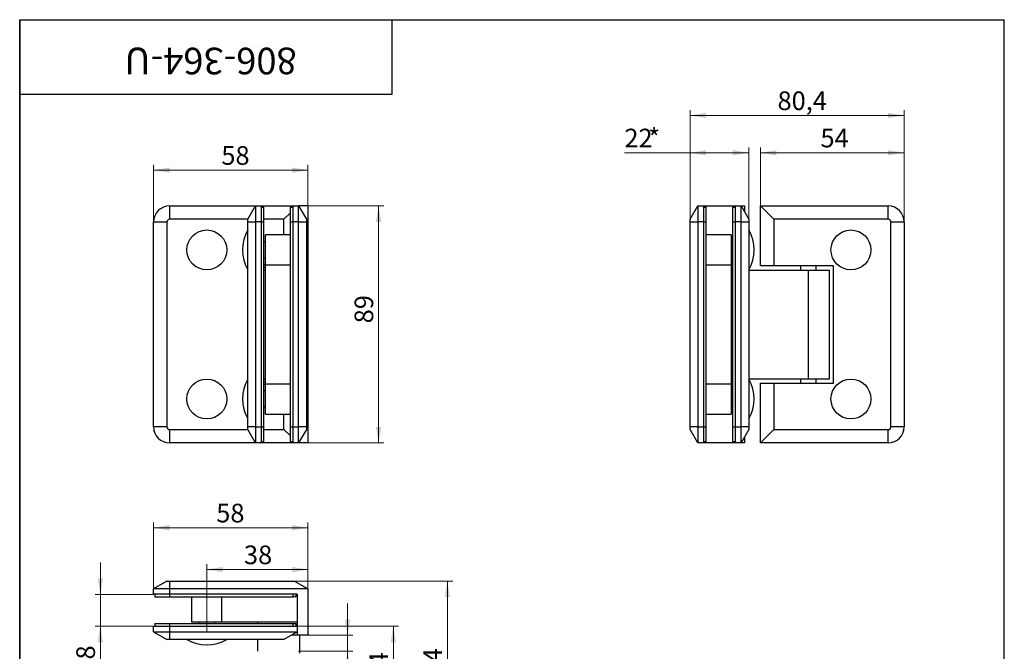
# Model space of a CAD drawing. Units: millimetres. Extents: x 40 to 487, y -86 to 584.
# Drawn here: x 40 to 410, y 347 to 584 of the extents above; entities that cross this region are included whole.
import ezdxf

# ---------------------------------------------------------------- set-up
doc = ezdxf.new("R2010")
doc.units = ezdxf.units.MM
doc.linetypes.add('CENTERX2', pattern=[20.32, 12.7, -2.54, 2.54, -2.54])
doc.styles.add('SLDTEXTSTYLE1', font='TXT', dxfattribs={"width": 0.7})
doc.dimstyles.new('SLDDIMSTYLE0', dxfattribs={"dimtxt": 7, "dimasz": 6, "dimexe": 0, "dimexo": 0.0625, "dimgap": 1.75, "dimtad": 2, "dimdec": 3, "dimrnd": 1e-09, "dimzin": 12, "dimdsep": 46, "dimtxsty": 'SLDTEXTSTYLE1', "dimsah": 1, "dimcen": 0.09, "dimadec": 0, "dimazin": 3, "dimtfac": 1, "dimtdec": 3, "dimtofl": 0, "dimtmove": 0, "dimatfit": 3, "dimfxl": 1, "dimfrac": 2, "dimtolj": 1, "dimtzin": 12, "dimarcsym": 0})
doc.dimstyles.new('SLDDIMSTYLE1', dxfattribs={"dimtxt": 7, "dimasz": 6, "dimexe": 0, "dimexo": 0.0625, "dimgap": 1.75, "dimtad": 2, "dimdec": 3, "dimrnd": 1e-09, "dimzin": 12, "dimdsep": 46, "dimtxsty": 'SLDTEXTSTYLE1', "dimsah": 1, "dimcen": 0.09, "dimadec": 0, "dimazin": 3, "dimtfac": 1, "dimtdec": 3, "dimtmove": 0, "dimatfit": 0, "dimfxl": 1, "dimfrac": 2, "dimtolj": 1, "dimtzin": 12, "dimarcsym": 0})

# ---------------------------------------------------------------- blocks, each defined once
blk = doc.blocks.new('_D')
at = {"color": 7, "linetype": 'Continuous', "lineweight": 0, "ltscale": 2}
for p, q in [((291.95, 508.02), (291.95, 550.02)), ((291.95, 548.02), (372.35, 548.02)), ((372.35, 508.02), (372.35, 550.02))]:
    blk.add_line(p, q, dxfattribs=at)
at = {"color": 7, "linetype": 'Continuous', "lineweight": 18, "ltscale": 2}
for points in [[(291.95, 548.02), (297.95, 547.02), (297.95, 549.02)], [(372.35, 548.02), (366.35, 549.02), (366.35, 547.02)]]:
    blk.add_solid(points, dxfattribs=at)
at = {"color": 7, "linetype": 'Continuous', "lineweight": 18, "ltscale": 2, "insert": (324.78, 557.05), "char_height": 7, "attachment_point": 1, "style": 'SLDTEXTSTYLE1'}
blk.add_mtext('80,4', dxfattribs=at)
blk = doc.blocks.new('_D_1')
at = {"color": 7, "linetype": 'Continuous', "lineweight": 0, "ltscale": 2}
for p, q in [((318.35, 514.02), (318.35, 536.02)), ((372.35, 534.02), (318.35, 534.02)), ((372.35, 508.02), (372.35, 536.02))]:
    blk.add_line(p, q, dxfattribs=at)
at = {"color": 7, "linetype": 'Continuous', "lineweight": 18, "ltscale": 2}
for points in [[(318.35, 534.02), (324.35, 533.02), (324.35, 535.02)], [(372.35, 534.02), (366.35, 535.02), (366.35, 533.02)]]:
    blk.add_solid(points, dxfattribs=at)
at = {"color": 7, "linetype": 'Continuous', "lineweight": 18, "ltscale": 2, "insert": (340.92, 543.05), "char_height": 7, "attachment_point": 1, "style": 'SLDTEXTSTYLE1'}
blk.add_mtext('54', dxfattribs=at)
blk = doc.blocks.new('_D_2')
at = {"color": 7, "linetype": 'Continuous', "lineweight": 0, "ltscale": 2}
for p, q in [((291.95, 534.02), (267.24, 534.02)), ((291.95, 508.02), (291.95, 536.02)), ((291.95, 534.02), (313.95, 534.02)), ((313.95, 508.02), (313.95, 536.02))]:
    blk.add_line(p, q, dxfattribs=at)
at = {"color": 7, "linetype": 'Continuous', "lineweight": 18, "ltscale": 2}
for points in [[(291.95, 534.02), (297.95, 533.02), (297.95, 535.02)], [(313.95, 534.02), (307.95, 535.02), (307.95, 533.02)]]:
    blk.add_solid(points, dxfattribs=at)
at = {"color": 7, "linetype": 'Continuous', "lineweight": 18, "ltscale": 2, "char_height": 7, "attachment_point": 1, "style": 'SLDTEXTSTYLE1'}
for s, insert in [('22', (267.24, 543.05)), ('*', (276.2, 543.05))]:
    blk.add_mtext(s, dxfattribs=dict(at, insert=insert))
blk = doc.blocks.new('_D_3')
at = {"color": 7, "linetype": 'Continuous', "lineweight": 0, "ltscale": 2}
for p, q in [((144.31, 514.02), (176.87, 514.02)), ((174.87, 514.02), (174.87, 425.02)), ((144.31, 425.02), (176.87, 425.02))]:
    blk.add_line(p, q, dxfattribs=at)
at = {"color": 7, "linetype": 'Continuous', "lineweight": 18, "ltscale": 2}
for points in [[(174.87, 514.02), (173.87, 508.02), (175.87, 508.02)], [(174.87, 425.02), (175.87, 431.02), (173.87, 431.02)]]:
    blk.add_solid(points, dxfattribs=at)
at = {"color": 7, "linetype": 'Continuous', "lineweight": 18, "ltscale": 2, "insert": (165.84, 469.94), "char_height": 7, "attachment_point": 1, "rotation": 90, "style": 'SLDTEXTSTYLE1'}
blk.add_mtext('89', dxfattribs=at)
blk = doc.blocks.new('_D_4')
at = {"color": 7, "linetype": 'Continuous', "lineweight": 0, "ltscale": 2}
for p, q in [((90.31, 508.02), (90.31, 529.48)), ((148.31, 514.02), (148.31, 529.48)), ((148.31, 527.48), (90.31, 527.48))]:
    blk.add_line(p, q, dxfattribs=at)
at = {"color": 7, "linetype": 'Continuous', "lineweight": 18, "ltscale": 2}
for points in [[(90.31, 527.48), (96.31, 526.48), (96.31, 528.48)], [(148.31, 527.48), (142.31, 528.48), (142.31, 526.48)]]:
    blk.add_solid(points, dxfattribs=at)
at = {"color": 7, "linetype": 'Continuous', "lineweight": 18, "ltscale": 2, "insert": (115.78, 536.5), "char_height": 7, "attachment_point": 1, "style": 'SLDTEXTSTYLE1'}
blk.add_mtext('58', dxfattribs=at)
blk = doc.blocks.new('_D_6')
at = {"color": 7, "linetype": 'Continuous', "lineweight": 0, "ltscale": 2}
for p, q in [((70.31, 368.14), (70.31, 380.14)), ((90.31, 368.14), (68.31, 368.14)), ((70.31, 368.14), (70.31, 356.14)), ((90.31, 356.14), (68.31, 356.14)), ((70.31, 356.14), (70.31, 343.66))]:
    blk.add_line(p, q, dxfattribs=at)
at = {"color": 7, "linetype": 'Continuous', "lineweight": 18, "ltscale": 2}
for points in [[(70.31, 368.14), (71.31, 374.14), (69.31, 374.14)], [(70.31, 356.14), (69.31, 350.14), (71.31, 350.14)]]:
    blk.add_solid(points, dxfattribs=at)
at = {"color": 7, "linetype": 'Continuous', "lineweight": 18, "ltscale": 2, "insert": (61.29, 343.66), "char_height": 7, "attachment_point": 1, "rotation": 90, "style": 'SLDTEXTSTYLE1'}
blk.add_mtext('8', dxfattribs=at)
blk = doc.blocks.new('_D_7')
at = {"color": 7, "linetype": 'Continuous', "lineweight": 0, "ltscale": 2}
for p, q in [((90.31, 370.25), (90.31, 395.14)), ((90.31, 393.14), (148.31, 393.14)), ((148.31, 370.25), (148.31, 395.14))]:
    blk.add_line(p, q, dxfattribs=at)
at = {"color": 7, "linetype": 'Continuous', "lineweight": 18, "ltscale": 2}
for points in [[(90.31, 393.14), (96.31, 392.14), (96.31, 394.14)], [(148.31, 393.14), (142.31, 394.14), (142.31, 392.14)]]:
    blk.add_solid(points, dxfattribs=at)
at = {"color": 7, "linetype": 'Continuous', "lineweight": 18, "ltscale": 2, "insert": (113.87, 402.16), "char_height": 7, "attachment_point": 1, "style": 'SLDTEXTSTYLE1'}
blk.add_mtext('58', dxfattribs=at)
blk = doc.blocks.new('_D_8')
at = {"color": 7, "linetype": 'Continuous', "lineweight": 0, "ltscale": 2}
for p, q in [((163.22, 352.74), (163.22, 364.74)), ((148.31, 352.74), (165.22, 352.74)), ((163.22, 352.74), (163.22, 346.74)), ((144.83, 346.74), (165.22, 346.74)), ((163.22, 346.74), (163.22, 328.01))]:
    blk.add_line(p, q, dxfattribs=at)
at = {"color": 7, "linetype": 'Continuous', "lineweight": 18, "ltscale": 2}
for points in [[(163.22, 352.74), (164.22, 358.74), (162.22, 358.74)], [(163.22, 346.74), (162.22, 340.74), (164.22, 340.74)]]:
    blk.add_solid(points, dxfattribs=at)
at = {"color": 7, "linetype": 'Continuous', "lineweight": 18, "ltscale": 2, "insert": (154.2, 328.01), "char_height": 7, "attachment_point": 1, "rotation": 90, "style": 'SLDTEXTSTYLE1'}
blk.add_mtext('6', dxfattribs=at)
blk = doc.blocks.new('_D_9')
at = {"color": 7, "linetype": 'Continuous', "lineweight": 0, "ltscale": 2}
for p, q in [((143.31, 373.14), (202.71, 373.14)), ((200.71, 373.14), (200.71, 292.74)), ((144.83, 292.74), (202.71, 292.74))]:
    blk.add_line(p, q, dxfattribs=at)
at = {"color": 7, "linetype": 'Continuous', "lineweight": 18, "ltscale": 2}
for points in [[(200.71, 373.14), (199.71, 367.14), (201.71, 367.14)], [(200.71, 292.74), (201.71, 298.74), (199.71, 298.74)]]:
    blk.add_solid(points, dxfattribs=at)
at = {"color": 7, "linetype": 'Continuous', "lineweight": 18, "ltscale": 2, "insert": (191.69, 329.38), "char_height": 7, "attachment_point": 1, "rotation": 90, "style": 'SLDTEXTSTYLE1'}
blk.add_mtext('80,4', dxfattribs=at)
blk = doc.blocks.new('_D_10')
at = {"color": 7, "linetype": 'Continuous', "lineweight": 0, "ltscale": 2}
for p, q in [((110.31, 372.14), (110.31, 379.45)), ((110.31, 377.45), (148.31, 377.45)), ((148.31, 370.25), (148.31, 379.45))]:
    blk.add_line(p, q, dxfattribs=at)
at = {"color": 7, "linetype": 'Continuous', "lineweight": 18, "ltscale": 2}
for points in [[(110.31, 377.45), (116.31, 376.45), (116.31, 378.45)], [(148.31, 377.45), (142.31, 378.45), (142.31, 376.45)]]:
    blk.add_solid(points, dxfattribs=at)
at = {"color": 7, "linetype": 'Continuous', "lineweight": 18, "ltscale": 2, "insert": (124.28, 386.47), "char_height": 7, "attachment_point": 1, "style": 'SLDTEXTSTYLE1'}
blk.add_mtext('38', dxfattribs=at)
blk = doc.blocks.new('_D_11')
at = {"color": 7, "linetype": 'Continuous', "lineweight": 0, "ltscale": 2}
for p, q in [((144.31, 356.14), (182.41, 356.14)), ((180.41, 356.14), (180.41, 312.74)), ((146.71, 312.74), (182.41, 312.74))]:
    blk.add_line(p, q, dxfattribs=at)
at = {"color": 7, "linetype": 'Continuous', "lineweight": 18, "ltscale": 2}
for points in [[(180.41, 356.14), (179.41, 350.14), (181.41, 350.14)], [(180.41, 312.74), (181.41, 318.74), (179.41, 318.74)]]:
    blk.add_solid(points, dxfattribs=at)
at = {"color": 7, "linetype": 'Continuous', "lineweight": 18, "ltscale": 2, "insert": (171.39, 327.87), "char_height": 7, "attachment_point": 1, "rotation": 90, "style": 'SLDTEXTSTYLE1'}
blk.add_mtext('43,4', dxfattribs=at)

msp = doc.modelspace()

# ---------------------------------------------------------------- linework, layer by layer
at = {"color": 7, "linetype": 'Continuous', "lineweight": 25, "ltscale": 2}
for p, q in [((40, 10), (40, 584)), ((40, 584), (410, 584)), ((40, 556), (40, 584)), ((40, 584), (180, 584)), ((40, 584), (40, 344)), ((180, 556), (180, 584)), ((180, 584), (314, 584)), ((410, 10), (410, 584)), ((40, 556), (180, 556)), ((96.315, 514.0242), (128.6017, 514.0242)), ((96.315, 514.0242), (96.315, 509.0242)), ((125.715, 509.0242), (128.6017, 514.0242)), ((128.6017, 514.0242), (128.6017, 508.0242)), ((128.6017, 514.0242), (130.715, 514.0242)), ((130.715, 514.0242), (142.715, 514.0242)), ((130.715, 514.0242), (130.715, 508.0242)), ((130.715, 513.5242), (131.715, 513.5242)), ((131.715, 508.0242), (131.715, 513.5242)), ((141.715, 511.4242), (139.315, 509.0242)), ((141.715, 513.5242), (142.715, 513.5242)), ((141.715, 508.0242), (141.715, 513.5242)), ((142.715, 514.0242), (144.8282, 514.0242)), ((142.715, 508.0242), (142.715, 514.0242)), ((148.315, 514.0242), (144.8282, 514.0242)), ((144.8282, 508.0242), (144.8282, 514.0242)), ((144.8282, 514.0242), (147.715, 509.0242)), ((148.315, 514.0242), (148.315, 425.0242)), ((291.9533, 509.0242), (294.8401, 514.0242)), ((294.8401, 514.0242), (294.8401, 508.0242)), ((294.8401, 514.0242), (296.9533, 514.0242)), ((296.9533, 514.0242), (296.9533, 508.0242)), ((296.9533, 514.0242), (308.9533, 514.0242)), ((296.9533, 513.5242), (297.9533, 513.5242)), ((297.9533, 508.0242), (297.9533, 513.5242)), ((307.9533, 513.5242), (308.9533, 513.5242)), ((307.9533, 508.0242), (307.9533, 513.5242)), ((308.9533, 508.0242), (308.9533, 514.0242)), ((308.9533, 514.0242), (311.0666, 514.0242)), ((311.0666, 508.0242), (311.0666, 514.0242)), ((311.0666, 514.0242), (313.9533, 509.0242)), ((311.0666, 514.0242), (312.3533, 514.0242)), ((312.3533, 514.0242), (312.3533, 511.7954)), ((318.3533, 491.5242), (318.3533, 514.0242)), ((323.3533, 509.0242), (318.3533, 514.0242)), ((318.3533, 514.0242), (366.3533, 514.0242)), ((366.3533, 509.0242), (366.3533, 514.0242)), ((90.315, 431.0242), (90.315, 508.0242)), ((90.315, 508.0242), (95.315, 508.0242)), ((95.315, 508.0242), (95.315, 431.0242)), ((125.715, 509.0242), (96.315, 509.0242)), ((125.715, 508.0242), (125.715, 509.0242)), ((125.715, 431.0242), (125.715, 508.0242)), ((125.715, 508.0242), (128.6017, 508.0242)), ((128.6017, 508.0242), (128.6017, 431.0242)), ((130.715, 508.0242), (128.6017, 508.0242)), ((130.715, 508.0242), (131.715, 508.0242)), ((130.715, 508.0242), (130.715, 431.0242)), ((139.315, 509.0242), (131.715, 509.0242)), ((131.715, 431.0242), (131.715, 508.0242)), ((139.315, 503.2242), (139.315, 509.0242)), ((141.715, 508.0242), (142.715, 508.0242)), ((141.715, 431.0242), (141.715, 508.0242)), ((144.8282, 508.0242), (142.715, 508.0242)), ((142.715, 431.0242), (142.715, 508.0242)), ((144.8282, 508.0242), (147.715, 508.0242)), ((144.8282, 431.0242), (144.8282, 508.0242)), ((147.715, 509.0242), (147.715, 508.0242)), ((147.715, 508.0242), (147.715, 431.0242)), ((291.9533, 508.0242), (291.9533, 509.0242)), ((291.9533, 508.0242), (294.8401, 508.0242)), ((291.9533, 431.0242), (291.9533, 508.0242)), ((294.8401, 508.0242), (294.8401, 431.0242)), ((296.9533, 508.0242), (294.8401, 508.0242)), ((296.9533, 508.0242), (296.9533, 431.0242)), ((296.9533, 508.0242), (297.9533, 508.0242)), ((297.9533, 431.0242), (297.9533, 508.0242)), ((307.9533, 508.0242), (308.9533, 508.0242)), ((307.9533, 431.0242), (307.9533, 508.0242)), ((311.0666, 508.0242), (308.9533, 508.0242)), ((308.9533, 431.0242), (308.9533, 508.0242)), ((311.0666, 431.0242), (311.0666, 508.0242)), ((311.0666, 508.0242), (313.9533, 508.0242)), ((313.9533, 509.0242), (313.9533, 508.0242)), ((313.9533, 508.0242), (313.9533, 431.0242)), ((323.3533, 509.0242), (323.3533, 491.5242)), ((366.3533, 509.0242), (323.3533, 509.0242)), ((367.3533, 431.0242), (367.3533, 508.0242)), ((367.3533, 508.0242), (372.3533, 508.0242)), ((372.3533, 508.0242), (372.3533, 431.0242)), ((141.715, 503.2242), (132.315, 503.2242)), ((132.315, 491.8242), (132.315, 503.2242)), ((307.3533, 503.2242), (297.9533, 503.2242)), ((307.3533, 503.2242), (307.3533, 491.8242)), ((132.315, 500.5242), (131.715, 500.5242)), ((307.9533, 500.5242), (307.3533, 500.5242)), ((131.715, 494.5242), (132.315, 494.5242)), ((307.3533, 494.5242), (307.9533, 494.5242)), ((131.715, 492.0242), (132.315, 492.0242)), ((132.315, 491.0242), (131.715, 491.0242)), ((131.715, 489.9242), (132.315, 489.9242)), ((141.715, 491.8242), (132.315, 491.8242)), ((132.315, 447.2242), (132.315, 491.8242)), ((307.3533, 491.8242), (297.9533, 491.8242)), ((307.3533, 491.8242), (307.3533, 447.2242)), ((307.3533, 491.0242), (307.9533, 491.0242)), ((313.9533, 489.9242), (336.3533, 489.9242)), ((323.3533, 491.5242), (318.3533, 491.5242)), ((345.8533, 491.5242), (323.3533, 491.5242)), ((333.3533, 491.5242), (333.3533, 489.9242)), ((336.3533, 489.9242), (336.3533, 449.1242)), ((336.3533, 489.9242), (344.3033, 489.9242)), ((339.3533, 489.9242), (339.3533, 491.5242)), ((344.3033, 449.1242), (344.3033, 489.9242)), ((345.8533, 447.5242), (345.8533, 491.5242)), ((131.715, 449.1242), (132.315, 449.1242)), ((131.715, 448.0242), (132.315, 448.0242)), ((307.3533, 448.0242), (307.9533, 448.0242)), ((313.9533, 449.1242), (336.3533, 449.1242)), ((333.3533, 449.1242), (333.3533, 447.5242)), ((336.3533, 449.1242), (344.3033, 449.1242)), ((339.3533, 447.5242), (339.3533, 449.1242)), ((132.315, 447.0242), (131.715, 447.0242)), ((132.315, 444.5242), (131.715, 444.5242)), ((132.315, 435.8242), (132.315, 447.2242)), ((132.315, 447.2242), (141.715, 447.2242)), ((297.9533, 447.2242), (307.3533, 447.2242)), ((307.3533, 447.2242), (307.3533, 435.8242)), ((307.9533, 444.5242), (307.3533, 444.5242)), ((318.3533, 425.0242), (318.3533, 447.5242)), ((318.3533, 447.5242), (323.3533, 447.5242)), ((323.3533, 447.5242), (323.3533, 430.0242)), ((323.3533, 447.5242), (345.8533, 447.5242)), ((131.715, 438.5242), (132.315, 438.5242)), ((307.3533, 438.5242), (307.9533, 438.5242)), ((132.315, 435.8242), (141.715, 435.8242)), ((139.315, 430.0242), (139.315, 435.8242)), ((297.9533, 435.8242), (307.3533, 435.8242)), ((95.315, 431.0242), (90.315, 431.0242)), ((96.315, 430.0242), (125.715, 430.0242)), ((96.315, 430.0242), (96.315, 425.0242)), ((125.715, 430.0242), (125.715, 431.0242)), ((128.6017, 431.0242), (125.715, 431.0242)), ((128.6017, 425.0242), (125.715, 430.0242)), ((128.6017, 431.0242), (128.6017, 425.0242)), ((128.6017, 431.0242), (130.715, 431.0242)), ((130.715, 431.0242), (131.715, 431.0242)), ((130.715, 431.0242), (130.715, 425.0242)), ((131.715, 425.5242), (131.715, 431.0242)), ((131.715, 430.0242), (139.315, 430.0242)), ((139.315, 430.0242), (141.715, 427.6242)), ((141.715, 431.0242), (142.715, 431.0242)), ((141.715, 425.5242), (141.715, 431.0242)), ((142.715, 431.0242), (144.8282, 431.0242)), ((142.715, 425.0242), (142.715, 431.0242)), ((147.715, 431.0242), (144.8282, 431.0242)), ((144.8282, 425.0242), (144.8282, 431.0242)), ((147.715, 430.0242), (144.8282, 425.0242)), ((147.715, 431.0242), (147.715, 430.0242)), ((294.8401, 431.0242), (291.9533, 431.0242)), ((291.9533, 430.0242), (291.9533, 431.0242)), ((294.8401, 425.0242), (291.9533, 430.0242)), ((294.8401, 431.0242), (296.9533, 431.0242)), ((294.8401, 431.0242), (294.8401, 425.0242)), ((296.9533, 431.0242), (296.9533, 425.0242)), ((296.9533, 431.0242), (297.9533, 431.0242)), ((297.9533, 425.5242), (297.9533, 431.0242)), ((307.9533, 431.0242), (308.9533, 431.0242)), ((307.9533, 425.5242), (307.9533, 431.0242)), ((308.9533, 431.0242), (311.0666, 431.0242)), ((308.9533, 425.0242), (308.9533, 431.0242)), ((313.9533, 431.0242), (311.0666, 431.0242)), ((311.0666, 425.0242), (311.0666, 431.0242)), ((313.9533, 430.0242), (311.0666, 425.0242)), ((313.9533, 431.0242), (313.9533, 430.0242)), ((318.3533, 425.0242), (323.3533, 430.0242)), ((323.3533, 430.0242), (366.3533, 430.0242)), ((366.3533, 425.0242), (366.3533, 430.0242)), ((372.3533, 431.0242), (367.3533, 431.0242)), ((130.715, 425.5242), (131.715, 425.5242)), ((141.715, 425.5242), (142.715, 425.5242)), ((296.9533, 425.5242), (297.9533, 425.5242)), ((307.9533, 425.5242), (308.9533, 425.5242)), ((312.3533, 427.2529), (312.3533, 425.0242)), ((128.6017, 425.0242), (96.315, 425.0242)), ((130.715, 425.0242), (128.6017, 425.0242)), ((142.715, 425.0242), (130.715, 425.0242)), ((144.8282, 425.0242), (142.715, 425.0242)), ((148.315, 425.0242), (144.8282, 425.0242)), ((296.9533, 425.0242), (294.8401, 425.0242)), ((308.9533, 425.0242), (296.9533, 425.0242)), ((311.0666, 425.0242), (308.9533, 425.0242)), ((312.3533, 425.0242), (311.0666, 425.0242)), ((366.3533, 425.0242), (318.3533, 425.0242)), ((95.315, 373.1415), (90.315, 370.2547)), ((96.315, 370.2547), (90.315, 370.2547)), ((90.315, 368.1415), (90.315, 370.2547)), ((95.315, 373.1415), (96.315, 373.1415)), ((96.315, 373.1415), (143.315, 373.1415)), ((96.315, 373.1415), (96.315, 370.2547)), ((148.315, 370.2547), (96.315, 370.2547)), ((96.315, 370.2547), (96.315, 368.1415)), ((143.315, 373.1415), (148.315, 370.2547)), ((148.315, 370.2547), (148.315, 352.7415)), ((96.315, 368.1415), (90.315, 368.1415)), ((90.815, 368.1415), (90.815, 367.1415)), ((90.815, 367.1415), (96.315, 367.1415)), ((144.315, 368.1415), (96.315, 368.1415)), ((96.315, 368.1415), (96.315, 367.1415)), ((96.315, 367.1415), (142.815, 367.1415)), ((104.615, 367.1415), (104.615, 357.7415)), ((116.015, 357.7415), (116.015, 367.1415)), ((142.815, 367.1415), (142.815, 368.1415)), ((143.815, 367.1415), (142.815, 367.1415)), ((143.815, 368.1415), (143.815, 367.1415)), ((144.315, 368.1415), (144.315, 352.7415)), ((90.315, 356.1415), (96.315, 356.1415)), ((90.315, 354.0282), (90.315, 356.1415)), ((90.815, 357.1415), (90.815, 356.1415)), ((90.815, 357.1415), (96.315, 357.1415)), ((96.315, 357.1415), (96.315, 356.1415)), ((96.315, 357.1415), (142.815, 357.1415)), ((96.315, 356.1415), (144.315, 356.1415)), ((96.315, 356.1415), (96.315, 354.0282)), ((116.015, 357.7415), (104.615, 357.7415)), ((107.315, 357.7415), (107.315, 357.1415)), ((113.315, 357.1415), (113.315, 357.7415)), ((144.315, 357.7415), (116.015, 357.7415)), ((129.315, 357.7415), (129.315, 357.1415)), ((142.815, 356.1415), (142.815, 357.1415)), ((142.815, 357.1415), (143.815, 357.1415)), ((143.815, 357.1415), (143.815, 356.1415)), ((144.315, 356.1415), (144.315, 354.0282)), ((90.315, 354.0282), (96.315, 354.0282)), ((90.315, 354.0282), (95.315, 351.1415)), ((96.315, 354.0282), (144.315, 354.0282)), ((96.315, 354.0282), (96.315, 351.1415)), ((144.315, 354.0282), (139.315, 351.1415)), ((144.315, 352.7415), (142.0863, 352.7415)), ((148.315, 352.7415), (144.315, 352.7415)), ((145.265, 345.985), (145.265, 352.7415)), ((96.315, 351.1415), (95.315, 351.1415)), ((139.315, 351.1415), (96.315, 351.1415)), ((129.365, 351.1415), (129.365, 346.7415))]:
    msp.add_line(p, q, dxfattribs=at)
at = {"color": 7, "linetype": 'CENTERX2', "lineweight": 18, "ltscale": 2}
msp.add_line((110.315, 353.7415), (110.315, 372.1415), dxfattribs=at)
at = {"color": 7, "linetype": 'Continuous', "lineweight": 25, "ltscale": 4}
for centre in [(110.315, 497.5242), (352.3533, 497.5242), (110.315, 441.5242), (352.3533, 441.5242)]:
    msp.add_circle(centre, 7.5, dxfattribs=at)
for centre, radius, start, end in [((96.315, 508.0242), 6, 90, 180), ((366.3533, 508.0242), 6, 0, 90), ((96.315, 508.0242), 1, 90, 180), ((366.3533, 508.0242), 1, 0, 90), ((138.7775, 497.5242), 15.0625, 150.137166, 209.862834), ((300.8908, 497.5242), 15.0625, 330.137166, 29.862834), ((138.7775, 441.5242), 15.0625, 150.137166, 209.862834), ((300.8908, 441.5242), 15.0625, 330.137166, 29.862834), ((96.315, 431.0242), 6, 180, 270), ((96.315, 431.0242), 1, 180, 270), ((366.3533, 431.0242), 1, 270, 0), ((366.3533, 431.0242), 6, 270, 0), ((110.315, 364.204), 15.0625, 240.137166, 299.862834)]:
    msp.add_arc(centre, radius, start, end, dxfattribs=at)

# ---------------------------------------------------------------- texts
at = {"color": 7, "linetype": 'Continuous', "lineweight": 0, "ltscale": 2, "insert": (111.7292, 563.4748), "char_height": 10, "attachment_point": 2, "rotation": 180, "style": 'SLDTEXTSTYLE1'}
msp.add_mtext('806-364-U', dxfattribs=at)

# ---------------------------------------------------------------- dimensions: what is measured, and where the dimension line sits
at = {"color": 7, "linetype": 'Continuous', "lineweight": 18, "ltscale": 2}
for base, p1, p2, picture, middle in [((372.3533, 548.0242), (291.9533, 508.0242), (372.3533, 508.0242), '_D', (332.2491, 548.0242)), ((318.3533, 534.0242), (372.3533, 508.0242), (318.3533, 514.0242), '_D_1', (345.162, 534.0242)), ((90.315, 527.4793), (148.315, 514.0242), (90.315, 508.0242), '_D_4', (120.0206, 527.4793)), ((148.315, 393.1415), (90.315, 370.2547), (148.315, 370.2547), '_D_7', (118.1141, 393.1415)), ((148.315, 377.4499), (110.315, 372.1415), (148.315, 370.2547), '_D_10', (128.5242, 377.4499))]:
    dim = msp.add_linear_dim(base=base, p1=p1, p2=p2, dimstyle='SLDDIMSTYLE0', dxfattribs=at)
    dim.commit()
    dim.dimension.update_dxf_attribs({"geometry": picture, "text_midpoint": middle, "dimtype": 160})
dim = msp.add_linear_dim(base=(313.9533, 534.0242), p1=(291.9533, 508.0242), p2=(313.9533, 508.0242), text='<>*', dimstyle='SLDDIMSTYLE0', dxfattribs=at)
dim.commit()
dim.dimension.update_dxf_attribs({"geometry": '_D_2', "text_midpoint": (273.9588, 534.0242), "dimtype": 160})
for base, p1, p2, dimstyle, picture, middle in [((174.8681, 425.0242), (144.315, 514.0242), (144.315, 425.0242), 'SLDDIMSTYLE0', '_D_3', (174.8681, 474.4237)), ((200.7146, 292.7415), (143.315, 373.1415), (144.8282, 292.7415), 'SLDDIMSTYLE0', '_D_9', (200.7146, 336.848)), ((163.2219, 346.7415), (148.315, 352.7415), (144.8282, 346.7415), 'SLDDIMSTYLE1', '_D_8', (163.2219, 330.2555)), ((180.4096, 312.7415), (144.315, 356.1415), (146.715, 312.7415), 'SLDDIMSTYLE0', '_D_11', (180.4096, 335.1017))]:
    dim = msp.add_linear_dim(base=base, p1=p1, p2=p2, angle=90, dimstyle=dimstyle, dxfattribs=at)
    dim.commit()
    dim.dimension.update_dxf_attribs({"geometry": picture, "text_midpoint": middle, "dimtype": 160})
dim = msp.add_linear_dim(base=(70.315, 356.1415), p1=(90.315, 368.1415), p2=(90.315, 356.1415), angle=90, text='8 ', dimstyle='SLDDIMSTYLE1', dxfattribs=at)
dim.commit()
dim.dimension.update_dxf_attribs({"geometry": '_D_6', "text_midpoint": (70.315, 347.4019), "dimtype": 160})

doc.saveas('drawing.dxf')
